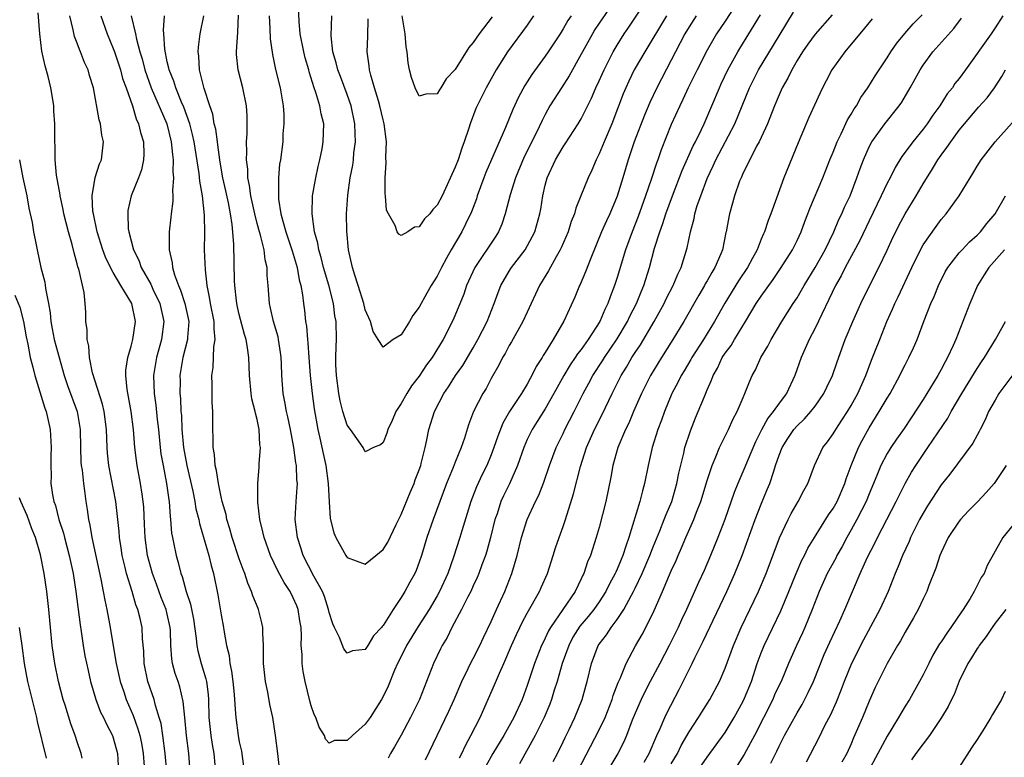
# Model space of a CAD drawing. Units: inches. Extents: x 2504212 to 2505000, y 1560000 to 1563000.
# Drawn here: x 2504701 to 2504810, y 1560109 to 1560191 of the extents above; entities that cross this region are included whole.
import ezdxf

# ---------------------------------------------------------------- set-up
doc = ezdxf.new("R2010")
doc.units = ezdxf.units.IN
doc.header["$MEASUREMENT"] = 0
doc.layers.add('LD25021560_2ft', color=42, linetype='Continuous')

msp = doc.modelspace()

# ---------------------------------------------------------------- linework, layer by layer
at = {"layer": 'LD25021560_2ft'}
for points, elevation in [([(2504728.33, 1560191), (2504728.42, 1560189.58), (2504728.43, 1560188.43), (2504728.69, 1560186.69), (2504729.04, 1560185.04), (2504729.54, 1560183), (2504729.89, 1560181), (2504729.96, 1560180.04), (2504729.97, 1560179), (2504729.86, 1560177.86), (2504729.83, 1560177), (2504729.57, 1560175), (2504729.49, 1560174.51), (2504729.36, 1560173), (2504729.38, 1560171.38), (2504729.35, 1560171), (2504729.37, 1560170.63), (2504729.64, 1560169), (2504729.84, 1560168.16), (2504730.19, 1560167), (2504730.85, 1560165), (2504730.87, 1560164.87), (2504731.44, 1560163), (2504731.66, 1560161.66), (2504731.84, 1560161), (2504732.03, 1560159.97), (2504732.13, 1560159), (2504732.24, 1560158.24), (2504732.38, 1560157), (2504732.48, 1560156.48), (2504732.58, 1560155), (2504732.63, 1560154.63), (2504732.72, 1560153), (2504732.87, 1560151), (2504733.09, 1560149), (2504733.32, 1560147.32), (2504733.74, 1560145), (2504733.97, 1560144.03), (2504734.33, 1560142.33), (2504734.63, 1560141), (2504734.89, 1560139), (2504734.98, 1560136.98), (2504735.12, 1560135.12), (2504735.51, 1560133.51), (2504735.73, 1560133), (2504736.84, 1560131), (2504737, 1560130.78), (2504739, 1560130.05), (2504740.18, 1560131), (2504741, 1560131.67), (2504741.5, 1560132.5), (2504742.44, 1560134.44), (2504743, 1560135.54), (2504743.99, 1560138.01), (2504744.43, 1560139), (2504744.57, 1560139.43), (2504745, 1560140.53), (2504745.17, 1560141), (2504745.23, 1560141.23), (2504745.66, 1560143), (2504745.86, 1560143.86), (2504746.08, 1560145), (2504746.69, 1560147), (2504747.72, 1560149), (2504748.25, 1560149.75), (2504749.04, 1560151), (2504749.86, 1560152.14), (2504751, 1560154.07), (2504751.53, 1560155), (2504752.54, 1560157), (2504753.33, 1560159), (2504753.76, 1560160.24), (2504754.07, 1560161), (2504755, 1560162.62), (2504755.24, 1560163), (2504756.77, 1560165), (2504757.57, 1560166.43), (2504757.85, 1560167), (2504758.41, 1560169), (2504758.5, 1560169.5), (2504758.73, 1560171), (2504759, 1560172.18), (2504759.21, 1560173), (2504760.14, 1560175), (2504761, 1560176.44), (2504761.23, 1560176.77), (2504762.68, 1560179), (2504763, 1560179.56), (2504764.14, 1560181.86), (2504764.63, 1560183), (2504765, 1560183.78), (2504765.54, 1560185), (2504766.55, 1560187), (2504767, 1560187.75), (2504767.79, 1560189), (2504768.28, 1560189.72), (2504771.78, 1560195)], 7216), ([(2504766.14, 1560191.86), (2504764.53, 1560189.47), (2504764.25, 1560189), (2504763.13, 1560187), (2504763, 1560186.73), (2504761.67, 1560184.33), (2504760.8, 1560183), (2504759.53, 1560181), (2504759, 1560180.04), (2504758.65, 1560179.35), (2504758.04, 1560178.04), (2504756.67, 1560175.33), (2504755.7, 1560173), (2504755.11, 1560171.11), (2504754.56, 1560169), (2504754.17, 1560167.83), (2504753.81, 1560167), (2504753.5, 1560166.5), (2504751.17, 1560163), (2504750.26, 1560161), (2504749.95, 1560160.05), (2504748.79, 1560157.21), (2504747.67, 1560155), (2504746.43, 1560153), (2504745.82, 1560152.18), (2504745, 1560150.94), (2504744.15, 1560149.85), (2504743.61, 1560149), (2504743, 1560147.9), (2504742.4, 1560147), (2504741.99, 1560146.01), (2504741.5, 1560145), (2504741.4, 1560144.6), (2504741, 1560143.57), (2504740.71, 1560143.29), (2504739.94, 1560143), (2504739, 1560142.54), (2504738.76, 1560143), (2504737.36, 1560145), (2504737, 1560145.49), (2504736.53, 1560147), (2504736.21, 1560148.21), (2504736.06, 1560149), (2504735.8, 1560151), (2504735.75, 1560152.25), (2504735.75, 1560153), (2504735.77, 1560154.23), (2504735.8, 1560155), (2504735.76, 1560157), (2504735.64, 1560157.64), (2504735.47, 1560159), (2504734.94, 1560161.06), (2504734.38, 1560163), (2504734.12, 1560164.12), (2504733.84, 1560165), (2504733.74, 1560165.74), (2504733.38, 1560167), (2504733.1, 1560169), (2504733.16, 1560171), (2504733.5, 1560173), (2504733.76, 1560174.24), (2504733.95, 1560175), (2504734.21, 1560176.21), (2504734.34, 1560177), (2504734.39, 1560179), (2504734.11, 1560180.11), (2504733.96, 1560181), (2504733.53, 1560182.47), (2504733.33, 1560183), (2504732.76, 1560184.76), (2504732.72, 1560185), (2504732.32, 1560186.32), (2504732.17, 1560187), (2504731.77, 1560189), (2504731.65, 1560190.35), (2504731.54, 1560193)], 7214), ([(2504780.67, 1560193), (2504779, 1560190.42), (2504778.05, 1560189), (2504777, 1560187.19), (2504775.88, 1560185), (2504774.9, 1560183), (2504774.3, 1560181.7), (2504773.95, 1560181), (2504773, 1560178.9), (2504771.9, 1560176.1), (2504771.53, 1560175), (2504771.38, 1560174.62), (2504770.79, 1560172.79), (2504770.16, 1560171), (2504769.32, 1560168.68), (2504768.65, 1560167), (2504767.92, 1560165), (2504767, 1560161.9), (2504766.71, 1560161), (2504766.23, 1560159.77), (2504765.98, 1560159), (2504765.64, 1560158.36), (2504765.09, 1560157), (2504763.78, 1560155), (2504763, 1560153.91), (2504762.59, 1560153.41), (2504762.35, 1560153), (2504761.79, 1560152.21), (2504761.08, 1560151), (2504760.33, 1560149.67), (2504759.97, 1560149), (2504759, 1560147.31), (2504758.12, 1560145.88), (2504757.54, 1560145), (2504757, 1560143.88), (2504756.62, 1560143), (2504755.93, 1560141), (2504755.04, 1560138.96), (2504754.38, 1560137.62), (2504754.09, 1560137), (2504753.65, 1560135.65), (2504753.42, 1560135), (2504752.93, 1560133), (2504752.52, 1560131.48), (2504752.36, 1560131), (2504751.97, 1560129.97), (2504751.63, 1560129), (2504751.45, 1560128.55), (2504751, 1560127.61), (2504750.73, 1560127), (2504750.41, 1560126.41), (2504749.71, 1560125), (2504748.63, 1560123), (2504748.1, 1560121.9), (2504747.56, 1560121), (2504747.37, 1560120.63), (2504746.6, 1560119), (2504745.03, 1560115), (2504744.05, 1560113), (2504743, 1560111.03), (2504742.27, 1560109.73), (2504741.81, 1560109), (2504741.54, 1560108.46)], 7222), ([(2504717.14, 1560105), (2504716.78, 1560109), (2504716.51, 1560111), (2504716.31, 1560112.31), (2504716.11, 1560113), (2504715.69, 1560114.31), (2504715.53, 1560115), (2504714.85, 1560117), (2504714.43, 1560119), (2504714.39, 1560120.38), (2504714.25, 1560121.75), (2504714.21, 1560123), (2504713.99, 1560124.01), (2504713.75, 1560125), (2504713.52, 1560125.52), (2504713.1, 1560127), (2504712.48, 1560129), (2504712.32, 1560129.68), (2504711.99, 1560131), (2504711.87, 1560131.87), (2504711.69, 1560133), (2504711.65, 1560133.65), (2504711.51, 1560135), (2504711.28, 1560137), (2504710.5, 1560141), (2504710.36, 1560142.36), (2504710.31, 1560143), (2504710.26, 1560145), (2504710, 1560147), (2504709.81, 1560147.81), (2504708.69, 1560151.31), (2504708.35, 1560153), (2504708.28, 1560154.28), (2504708.09, 1560155), (2504708.1, 1560156.1), (2504707.97, 1560157), (2504707.94, 1560158.06), (2504707.88, 1560159), (2504707.77, 1560160.23), (2504707.18, 1560162.82), (2504707.08, 1560163.08), (2504707, 1560163.43), (2504706.64, 1560164.64), (2504706.43, 1560165.57), (2504706.02, 1560167), (2504705.52, 1560169), (2504705.45, 1560169.45), (2504705.11, 1560171), (2504705.1, 1560171.1), (2504704.71, 1560173.29), (2504704.55, 1560175), (2504704.55, 1560176.55), (2504704.5, 1560177), (2504704.51, 1560179), (2504704.4, 1560180.4), (2504704.39, 1560181), (2504704.29, 1560181.71), (2504704.06, 1560183), (2504703.76, 1560184.24), (2504703.44, 1560185.44), (2504703.08, 1560187.08), (2504702.85, 1560189), (2504702.67, 1560191.33)], 7230), ([(2504719.54, 1560107), (2504719.39, 1560109), (2504719.15, 1560111), (2504718.94, 1560113), (2504718.78, 1560114.78), (2504718.41, 1560116.41), (2504718.21, 1560117), (2504717.89, 1560117.89), (2504717.6, 1560119), (2504717.5, 1560119.5), (2504717.41, 1560121), (2504717.35, 1560122.65), (2504717.32, 1560123), (2504717, 1560124.46), (2504716.87, 1560125), (2504716.34, 1560126.34), (2504715.82, 1560127.82), (2504715.38, 1560129), (2504714.82, 1560131), (2504714.55, 1560133), (2504714.49, 1560134.49), (2504714.39, 1560136.39), (2504714.34, 1560137), (2504714.2, 1560137.8), (2504714.02, 1560139), (2504713.65, 1560141), (2504713.57, 1560141.57), (2504713.41, 1560143), (2504713.27, 1560145), (2504713.01, 1560147.01), (2504712.54, 1560149.46), (2504712.4, 1560151), (2504712.4, 1560151.6), (2504712.62, 1560153), (2504713, 1560154.26), (2504713.14, 1560154.86), (2504713.19, 1560155), (2504713.47, 1560157), (2504713.05, 1560159), (2504711.85, 1560161), (2504711, 1560162.46), (2504710.71, 1560163), (2504710.15, 1560164.15), (2504709.85, 1560165), (2504709.21, 1560167), (2504708.79, 1560169), (2504708.75, 1560169.25), (2504708.67, 1560171), (2504708.99, 1560173.01), (2504709.47, 1560174.53), (2504709.68, 1560175), (2504709.93, 1560177), (2504709.74, 1560177.74), (2504709.57, 1560179), (2504709.44, 1560179.44), (2504708.79, 1560183), (2504708.37, 1560184.37), (2504708.21, 1560185), (2504707.81, 1560185.81), (2504707.38, 1560187), (2504707.25, 1560187.25), (2504707, 1560187.97), (2504706.7, 1560188.7), (2504706.56, 1560189.44), (2504706.16, 1560191)], 7228), ([(2504709.63, 1560191), (2504710.31, 1560189), (2504711, 1560187.38), (2504711.14, 1560187), (2504711.8, 1560185), (2504712.04, 1560184.04), (2504712.43, 1560183), (2504713.13, 1560181), (2504713.55, 1560179.55), (2504713.82, 1560179), (2504714.03, 1560178.03), (2504714.36, 1560177), (2504714.4, 1560175.6), (2504714.38, 1560175), (2504714.14, 1560173.86), (2504713.82, 1560173), (2504713.01, 1560171), (2504712.64, 1560169.36), (2504712.61, 1560169), (2504712.67, 1560167.33), (2504712.72, 1560167), (2504713.24, 1560165), (2504713.84, 1560163.84), (2504714.12, 1560163), (2504715.16, 1560161.16), (2504715.4, 1560160.6), (2504716.17, 1560159), (2504716.63, 1560157), (2504716.38, 1560155), (2504715.81, 1560153), (2504715.48, 1560151), (2504715.54, 1560149), (2504715.73, 1560147.73), (2504715.88, 1560146.12), (2504716.02, 1560145), (2504716.22, 1560143), (2504716.3, 1560142.3), (2504716.54, 1560141), (2504716.93, 1560139), (2504717.18, 1560137.18), (2504717.22, 1560137), (2504717.33, 1560135.33), (2504717.38, 1560135), (2504717.49, 1560133.49), (2504717.58, 1560133), (2504717.74, 1560132.26), (2504717.98, 1560131), (2504718.22, 1560130.22), (2504718.52, 1560129), (2504718.66, 1560128.66), (2504719.1, 1560127), (2504719.58, 1560125.58), (2504719.92, 1560123.92), (2504720.21, 1560121.79), (2504720.28, 1560121), (2504720.39, 1560120.39), (2504720.77, 1560119), (2504721.3, 1560117.3), (2504721.36, 1560117), (2504721.55, 1560115.55), (2504721.59, 1560115), (2504721.64, 1560113), (2504721.86, 1560111), (2504722, 1560110), (2504722.18, 1560109), (2504722.28, 1560107.72)], 7226), ([(2504712.99, 1560191.01), (2504713.47, 1560189), (2504713.58, 1560188.42), (2504713.97, 1560187), (2504714.21, 1560186.21), (2504714.51, 1560185), (2504715.23, 1560183), (2504716.94, 1560179), (2504717.45, 1560177), (2504717.58, 1560175.58), (2504717.67, 1560175), (2504717.64, 1560173.64), (2504717.71, 1560173), (2504717.59, 1560171.59), (2504717.63, 1560171), (2504717.62, 1560170.38), (2504717.43, 1560169), (2504717.4, 1560168.6), (2504717.2, 1560167), (2504717.2, 1560165), (2504717.54, 1560163.54), (2504717.59, 1560163), (2504717.79, 1560162.21), (2504718.25, 1560161), (2504718.49, 1560160.49), (2504718.95, 1560159), (2504719.39, 1560157), (2504719.25, 1560155.25), (2504719.25, 1560155), (2504718.74, 1560153), (2504718.41, 1560151), (2504718.42, 1560150.42), (2504718.41, 1560149), (2504718.47, 1560148.47), (2504718.53, 1560147), (2504718.57, 1560146.57), (2504718.63, 1560145), (2504718.81, 1560143), (2504719.18, 1560141), (2504719.83, 1560138.17), (2504720.07, 1560137), (2504720.19, 1560136.19), (2504720.5, 1560135), (2504720.57, 1560134.57), (2504721.61, 1560131), (2504721.87, 1560129.87), (2504722.13, 1560129), (2504722.62, 1560126.62), (2504723, 1560124.39), (2504723.27, 1560123), (2504723.3, 1560122.7), (2504723.59, 1560121), (2504723.87, 1560119.87), (2504723.96, 1560119), (2504724.15, 1560118.15), (2504724.3, 1560117), (2504724.44, 1560115.56), (2504724.6, 1560113.4), (2504724.61, 1560113), (2504724.87, 1560111), (2504725, 1560110.3), (2504725.24, 1560109.24), (2504725.55, 1560107)], 7224), ([(2504729.51, 1560107), (2504729.3, 1560109), (2504729.04, 1560111), (2504728.72, 1560113), (2504728.42, 1560114.42), (2504728.18, 1560115.82), (2504727.93, 1560117), (2504727.69, 1560119), (2504727.71, 1560119.71), (2504727.68, 1560121), (2504727.62, 1560122.38), (2504727.64, 1560123), (2504727.52, 1560123.52), (2504727.15, 1560125), (2504727.09, 1560125.09), (2504726.51, 1560126.51), (2504726.37, 1560127), (2504725.94, 1560127.94), (2504725.62, 1560129), (2504725.43, 1560129.43), (2504725, 1560130.62), (2504724.21, 1560133), (2504723.97, 1560133.97), (2504723.64, 1560135), (2504723.54, 1560135.54), (2504723.12, 1560137), (2504723, 1560137.51), (2504722.68, 1560139), (2504722.46, 1560140.46), (2504722.32, 1560141), (2504722.24, 1560142.24), (2504722.09, 1560143), (2504722.11, 1560144.11), (2504722.06, 1560145), (2504722.08, 1560147), (2504722.01, 1560148.01), (2504721.99, 1560149), (2504721.99, 1560150.01), (2504721.95, 1560151), (2504722.09, 1560151.91), (2504722.19, 1560154.19), (2504722.33, 1560155), (2504722.2, 1560156.2), (2504722.21, 1560157), (2504721.81, 1560159), (2504721.71, 1560159.71), (2504721.42, 1560161), (2504721.24, 1560162.76), (2504721.16, 1560165), (2504721.18, 1560166.82), (2504721.15, 1560168.85), (2504720.93, 1560171), (2504720.61, 1560172.61), (2504720.55, 1560173.45), (2504719.99, 1560177), (2504719.81, 1560177.81), (2504719.51, 1560179), (2504718.84, 1560180.84), (2504718.59, 1560181.41), (2504717.94, 1560183), (2504717.73, 1560183.73), (2504717.2, 1560185), (2504717.18, 1560185.18), (2504717, 1560185.88), (2504716.72, 1560187.28), (2504716.62, 1560189), (2504716.58, 1560189.42), (2504716.7, 1560191)], 7222), ([(2504775.79, 1560191), (2504775, 1560189.78), (2504774.53, 1560189), (2504774.01, 1560187.99), (2504773.47, 1560187), (2504773, 1560186.07), (2504771.41, 1560183), (2504770.63, 1560181.37), (2504770.04, 1560179.96), (2504768.89, 1560177), (2504768.21, 1560175), (2504767.64, 1560173), (2504767, 1560170.94), (2504766.17, 1560169), (2504765.8, 1560168.2), (2504765.27, 1560167), (2504764.07, 1560164.07), (2504763.48, 1560162.52), (2504762.88, 1560161.12), (2504762.82, 1560161), (2504762.29, 1560159.71), (2504761.06, 1560157.06), (2504759.87, 1560155), (2504759, 1560153.57), (2504758.77, 1560153.23), (2504758.65, 1560153), (2504758, 1560152), (2504757.53, 1560151), (2504757.33, 1560150.67), (2504757, 1560150.05), (2504756.37, 1560149), (2504755.05, 1560147), (2504754.28, 1560145.72), (2504753.72, 1560144.28), (2504753.31, 1560143), (2504753, 1560142.18), (2504752.51, 1560141), (2504752, 1560140), (2504751.35, 1560138.65), (2504750.72, 1560137), (2504750.34, 1560135.66), (2504749.74, 1560133.74), (2504749.53, 1560133), (2504748.82, 1560130.82), (2504748.18, 1560129), (2504747.27, 1560127), (2504747, 1560126.51), (2504746.09, 1560125), (2504744.89, 1560123.11), (2504743.58, 1560121), (2504743.4, 1560120.6), (2504742.59, 1560119), (2504742.27, 1560118.27), (2504741.54, 1560116.46), (2504741, 1560115.31), (2504740.82, 1560115), (2504739.54, 1560113), (2504739, 1560112.25), (2504737.58, 1560111), (2504737, 1560110.43), (2504735.57, 1560110.43), (2504735, 1560110.13), (2504734.59, 1560110.59), (2504734.46, 1560111), (2504733.9, 1560111.9), (2504733.51, 1560113), (2504733.34, 1560113.34), (2504733, 1560114.29), (2504732.84, 1560114.84), (2504732.31, 1560117), (2504732.1, 1560118.1), (2504731.98, 1560119), (2504731.99, 1560120.01), (2504731.89, 1560121), (2504731.93, 1560122.07), (2504731.87, 1560123), (2504731.73, 1560123.73), (2504731.54, 1560125), (2504731.39, 1560125.39), (2504731, 1560126.3), (2504730.65, 1560127), (2504729.99, 1560127.99), (2504729.3, 1560129.3), (2504728.49, 1560131), (2504727.76, 1560133), (2504727.64, 1560133.64), (2504727.29, 1560135), (2504727.07, 1560136.93), (2504727.05, 1560139), (2504727.2, 1560140.81), (2504727.2, 1560141.2), (2504727.35, 1560143), (2504727.3, 1560143.3), (2504727.23, 1560145), (2504727, 1560146.12), (2504726.8, 1560146.81), (2504726.79, 1560147), (2504726.41, 1560148.41), (2504726.33, 1560149), (2504726.13, 1560151), (2504726.06, 1560153), (2504725.93, 1560154.07), (2504725.76, 1560155), (2504725.57, 1560155.57), (2504725, 1560157.8), (2504724.78, 1560158.78), (2504724.69, 1560159.31), (2504724.51, 1560161), (2504724.48, 1560161.52), (2504724.4, 1560165.6), (2504724.21, 1560167.79), (2504724.02, 1560169), (2504723.8, 1560170.2), (2504723.53, 1560171.53), (2504723.19, 1560173), (2504723, 1560174.07), (2504722.84, 1560175), (2504722.64, 1560176.64), (2504722.58, 1560177), (2504722.39, 1560178.39), (2504722.23, 1560179), (2504722.06, 1560180.06), (2504721.72, 1560181), (2504721.09, 1560182.91), (2504720.6, 1560185), (2504720.53, 1560186.53), (2504720.45, 1560187), (2504720.49, 1560187.51), (2504720.67, 1560189), (2504721.05, 1560191)], 7220), ([(2504772.47, 1560191), (2504770.06, 1560187), (2504769, 1560185.17), (2504768.9, 1560185), (2504768.28, 1560183.72), (2504767.96, 1560183), (2504767.68, 1560182.32), (2504766.4, 1560179), (2504765.54, 1560177), (2504765, 1560175.65), (2504764.66, 1560175), (2504764.17, 1560173.82), (2504763.77, 1560173), (2504762.97, 1560171), (2504762.39, 1560169.61), (2504762.25, 1560169), (2504761.88, 1560168.12), (2504761.54, 1560167), (2504760.78, 1560165.22), (2504760.68, 1560165), (2504760.22, 1560164.22), (2504759.37, 1560162.63), (2504758.37, 1560161), (2504757, 1560158.06), (2504756.53, 1560157), (2504755.25, 1560154.75), (2504755, 1560154.35), (2504754.54, 1560153.46), (2504754.25, 1560153), (2504753.84, 1560152.16), (2504753, 1560150.68), (2504752.43, 1560149.57), (2504752.07, 1560149), (2504751.05, 1560147), (2504750.49, 1560145.51), (2504750.03, 1560144.03), (2504749.67, 1560143), (2504749, 1560141.36), (2504748.78, 1560140.78), (2504748.05, 1560139), (2504746.56, 1560135), (2504745.86, 1560133), (2504745.26, 1560131), (2504745, 1560130.24), (2504744.66, 1560129.34), (2504744.5, 1560129), (2504743.95, 1560128.05), (2504743.41, 1560127), (2504743, 1560126.33), (2504742.1, 1560125), (2504741, 1560123.23), (2504740.88, 1560123.12), (2504740.81, 1560123), (2504739.94, 1560122.06), (2504739.29, 1560121), (2504739, 1560120.56), (2504737.6, 1560120.4), (2504737, 1560120.16), (2504736.62, 1560120.62), (2504736.13, 1560121.87), (2504735.59, 1560123), (2504735.42, 1560123.42), (2504735, 1560124.68), (2504734.93, 1560125), (2504734.46, 1560126.46), (2504734.24, 1560127), (2504733.29, 1560128.71), (2504732.12, 1560131), (2504731.85, 1560131.85), (2504731.47, 1560133), (2504731.22, 1560135), (2504731.33, 1560137), (2504731.45, 1560138.55), (2504731.47, 1560139), (2504731.42, 1560139.42), (2504731.36, 1560141), (2504731.3, 1560141.3), (2504731.07, 1560143), (2504730.69, 1560145), (2504730.4, 1560146.4), (2504730.26, 1560147), (2504730.08, 1560148.08), (2504729.88, 1560149), (2504729.73, 1560151), (2504729.69, 1560152.31), (2504729.65, 1560153), (2504729.58, 1560153.58), (2504729.36, 1560155), (2504729.31, 1560155.31), (2504728.82, 1560157), (2504728.49, 1560158.49), (2504728.35, 1560159), (2504728.21, 1560161), (2504728.11, 1560162.11), (2504728.11, 1560163), (2504727.88, 1560163.88), (2504727.77, 1560165), (2504727.37, 1560166.63), (2504727.25, 1560167), (2504727, 1560167.91), (2504726.72, 1560169), (2504726.29, 1560171), (2504726.15, 1560172.15), (2504725.96, 1560173), (2504725.95, 1560173.95), (2504725.81, 1560175), (2504725.86, 1560175.86), (2504725.81, 1560177), (2504725.89, 1560177.9), (2504725.87, 1560179), (2504725.88, 1560179.88), (2504725.81, 1560181), (2504725.4, 1560183), (2504724.87, 1560185), (2504724.71, 1560186.71), (2504724.7, 1560187), (2504724.83, 1560189.17), (2504724.92, 1560191.08)], 7218), ([(2504761.89, 1560191), (2504761.53, 1560190.47), (2504761, 1560189.54), (2504760.65, 1560189), (2504759.33, 1560187), (2504759, 1560186.51), (2504757.53, 1560184.47), (2504756.74, 1560183.26), (2504756.04, 1560181.96), (2504755.41, 1560180.59), (2504754.59, 1560178.59), (2504752.42, 1560173.58), (2504752.19, 1560173), (2504751.46, 1560171), (2504751.35, 1560170.65), (2504750.8, 1560169.2), (2504750.16, 1560167.84), (2504749.72, 1560167), (2504748.55, 1560165), (2504748.04, 1560164.04), (2504747.46, 1560163), (2504747, 1560162.06), (2504746.33, 1560161), (2504745.83, 1560160.17), (2504745, 1560158.59), (2504744.31, 1560157.69), (2504743.92, 1560157), (2504743, 1560155.52), (2504742.11, 1560155), (2504741, 1560154.17), (2504740.44, 1560155), (2504739.89, 1560155.89), (2504739.6, 1560157), (2504739, 1560158.3), (2504738.83, 1560159), (2504738.22, 1560161), (2504737.83, 1560162.17), (2504737.58, 1560163), (2504737.13, 1560165), (2504736.94, 1560167.06), (2504736.92, 1560169), (2504737.06, 1560171.06), (2504737.34, 1560173), (2504737.62, 1560174.39), (2504737.69, 1560175), (2504737.75, 1560175.75), (2504737.92, 1560177), (2504737.87, 1560177.87), (2504737.86, 1560179), (2504737.44, 1560181), (2504737, 1560182.25), (2504736.24, 1560184.24), (2504735.94, 1560185), (2504735.77, 1560185.77), (2504735.39, 1560187), (2504735.22, 1560188.78), (2504735.3, 1560191)], 7212), ([(2504757.72, 1560191), (2504757, 1560189.97), (2504754.83, 1560187), (2504753.56, 1560185), (2504753.35, 1560184.65), (2504753, 1560183.99), (2504752.45, 1560183), (2504751.96, 1560182.04), (2504751.44, 1560181), (2504751.31, 1560180.69), (2504750.66, 1560179), (2504750.52, 1560178.52), (2504750.01, 1560177), (2504749.72, 1560176.28), (2504749.32, 1560175), (2504749, 1560174.16), (2504747.56, 1560171), (2504747, 1560169.93), (2504746.52, 1560169.48), (2504746.17, 1560169), (2504745.59, 1560168.41), (2504745, 1560167.55), (2504744.48, 1560167.52), (2504743.72, 1560167), (2504743, 1560166.58), (2504742.72, 1560166.72), (2504742.55, 1560167), (2504742.33, 1560167.67), (2504741.57, 1560169), (2504741.38, 1560169.38), (2504741.27, 1560171), (2504741.21, 1560171.21), (2504741.21, 1560173), (2504741.33, 1560174.67), (2504741.29, 1560175.29), (2504741.35, 1560177), (2504741.12, 1560179), (2504741, 1560179.43), (2504740.64, 1560181), (2504740.47, 1560181.53), (2504740.04, 1560183), (2504739.61, 1560184.39), (2504739.47, 1560185), (2504739.44, 1560185.44), (2504739.21, 1560187), (2504739.3, 1560188.7), (2504739.33, 1560190.67)], 7210), ([(2504753.1, 1560190.9), (2504751.65, 1560189), (2504751, 1560188.05), (2504750.51, 1560187.49), (2504749, 1560185.02), (2504748, 1560184), (2504747.4, 1560183), (2504747.24, 1560182.76), (2504747, 1560182.34), (2504745.72, 1560182.28), (2504745, 1560182.07), (2504744.54, 1560183), (2504744.14, 1560184.14), (2504743.92, 1560185), (2504743.76, 1560185.76), (2504743.67, 1560187), (2504743.55, 1560187.55), (2504743.43, 1560189), (2504743.09, 1560191)], 7208), ([(2504745.7, 1560108.3), (2504746.98, 1560111), (2504748.29, 1560113.71), (2504748.87, 1560115), (2504749.73, 1560117), (2504750.45, 1560118.45), (2504750.8, 1560119.2), (2504751, 1560119.56), (2504751.73, 1560121), (2504752.13, 1560121.87), (2504753, 1560123.68), (2504753.59, 1560125), (2504754.52, 1560127), (2504755.31, 1560129), (2504755.88, 1560131), (2504756.36, 1560133), (2504756.99, 1560135), (2504757.94, 1560137), (2504758.3, 1560137.7), (2504758.86, 1560139.14), (2504759.48, 1560141), (2504760.23, 1560143), (2504761, 1560144.57), (2504761.2, 1560145), (2504762.23, 1560147), (2504763.23, 1560149), (2504763.85, 1560150.15), (2504764.3, 1560151), (2504765.37, 1560152.63), (2504765.58, 1560153), (2504767, 1560155.09), (2504768.15, 1560157), (2504768.41, 1560157.59), (2504769.15, 1560159), (2504769.67, 1560160.33), (2504769.97, 1560161), (2504770.59, 1560163), (2504771.15, 1560165.15), (2504771.74, 1560167), (2504772.09, 1560167.91), (2504772.42, 1560169), (2504773.16, 1560171), (2504774.21, 1560173.79), (2504775.45, 1560176.55), (2504775.69, 1560177), (2504776.37, 1560178.37), (2504776.66, 1560179), (2504777.53, 1560181), (2504778.36, 1560183), (2504778.56, 1560183.44), (2504779.31, 1560185), (2504780.4, 1560187), (2504780.62, 1560187.38), (2504781.63, 1560189), (2504782.91, 1560191.09)], 7224), ([(2504749.49, 1560108.51), (2504749.74, 1560109), (2504750.13, 1560109.87), (2504750.75, 1560111), (2504751.76, 1560113), (2504753.37, 1560116.63), (2504753.91, 1560117.91), (2504754.41, 1560119), (2504755.27, 1560121), (2504755.8, 1560122.2), (2504756.18, 1560123), (2504756.44, 1560123.56), (2504757, 1560124.58), (2504758.37, 1560127), (2504758.55, 1560127.45), (2504759.27, 1560129), (2504759.9, 1560131), (2504760.15, 1560131.85), (2504760.54, 1560133), (2504761, 1560134.22), (2504761.27, 1560135), (2504762.16, 1560137.84), (2504762.91, 1560140.91), (2504763.58, 1560143), (2504764.49, 1560145), (2504765.34, 1560146.66), (2504766.46, 1560149), (2504767.46, 1560151), (2504768.05, 1560151.95), (2504768.63, 1560153), (2504769, 1560153.57), (2504769.58, 1560154.42), (2504771.12, 1560157), (2504772.22, 1560159), (2504772.46, 1560159.54), (2504773.22, 1560161), (2504773.73, 1560162.27), (2504774.11, 1560163), (2504774.79, 1560165.21), (2504775.14, 1560167), (2504775.54, 1560168.46), (2504775.63, 1560169), (2504775.9, 1560169.9), (2504776.28, 1560171), (2504777, 1560172.92), (2504777.68, 1560174.32), (2504777.97, 1560175), (2504780.08, 1560179), (2504781.7, 1560183), (2504782.7, 1560185), (2504785, 1560188.79), (2504786.61, 1560191.39)], 7226), ([(2504790.9, 1560191.1), (2504789, 1560188.96), (2504788.17, 1560187.83), (2504787.6, 1560187), (2504787, 1560186.03), (2504786.4, 1560185), (2504785.95, 1560184.05), (2504785.35, 1560183), (2504785, 1560182.23), (2504784.48, 1560181), (2504784.14, 1560180.14), (2504783.71, 1560179), (2504783, 1560177.46), (2504782.78, 1560177), (2504782.5, 1560176.5), (2504781.73, 1560175), (2504781, 1560173.53), (2504780.84, 1560173.16), (2504780.76, 1560173), (2504780.6, 1560172.6), (2504780.04, 1560171), (2504779.83, 1560170.17), (2504779.48, 1560169), (2504779.39, 1560168.61), (2504779.12, 1560167), (2504779.09, 1560166.91), (2504778.71, 1560165), (2504778.52, 1560164.52), (2504777.86, 1560163), (2504777.52, 1560162.48), (2504777, 1560161.55), (2504776.79, 1560161.21), (2504776.69, 1560161), (2504776.06, 1560159.94), (2504774.41, 1560157), (2504773.2, 1560155), (2504771.91, 1560153), (2504770.69, 1560151), (2504769.7, 1560149), (2504768.81, 1560147), (2504768.28, 1560145.72), (2504767.92, 1560145), (2504767.08, 1560143), (2504766.53, 1560141), (2504766.3, 1560139.7), (2504765.74, 1560137), (2504765, 1560134.12), (2504764.68, 1560133), (2504764.03, 1560131), (2504763.72, 1560130.29), (2504763.29, 1560129), (2504763.19, 1560128.81), (2504763, 1560128.39), (2504762.32, 1560127), (2504759.58, 1560123), (2504759.37, 1560122.63), (2504759, 1560121.8), (2504758.73, 1560121.27), (2504758.6, 1560121), (2504757.82, 1560119), (2504757, 1560116.53), (2504756.43, 1560115), (2504755.51, 1560113), (2504754.4, 1560111), (2504753.19, 1560109), (2504752.42, 1560107.58)], 7228), ([(2504759.89, 1560108.11), (2504760.37, 1560109), (2504761, 1560110.29), (2504761.22, 1560110.78), (2504761.66, 1560111.66), (2504762.29, 1560113), (2504763.11, 1560115), (2504763.51, 1560116.49), (2504763.66, 1560117), (2504764.13, 1560119), (2504764.89, 1560121), (2504765, 1560121.16), (2504765.82, 1560122.18), (2504766.34, 1560123), (2504767, 1560123.87), (2504767.75, 1560125), (2504768.59, 1560126.59), (2504768.82, 1560127), (2504769, 1560127.37), (2504769.76, 1560129), (2504770.62, 1560131), (2504771, 1560131.96), (2504771.75, 1560133.75), (2504772.24, 1560135), (2504772.44, 1560135.56), (2504773.06, 1560137), (2504773.63, 1560139), (2504773.84, 1560140.16), (2504774.39, 1560142.39), (2504774.53, 1560143), (2504775.14, 1560144.86), (2504775.7, 1560146.3), (2504776.01, 1560147), (2504776.69, 1560148.69), (2504777, 1560149.41), (2504777.5, 1560150.5), (2504777.66, 1560151), (2504778.16, 1560151.84), (2504778.68, 1560153), (2504779, 1560153.49), (2504779.65, 1560154.35), (2504780.02, 1560155), (2504781.25, 1560157), (2504782.45, 1560159), (2504783, 1560159.83), (2504784.33, 1560161.67), (2504785.24, 1560163), (2504786.5, 1560165), (2504787, 1560166.03), (2504787.45, 1560167), (2504787.86, 1560168.14), (2504788.2, 1560169), (2504788.42, 1560169.58), (2504789.84, 1560173), (2504790.64, 1560175), (2504791, 1560175.85), (2504791.45, 1560177), (2504791.88, 1560177.88), (2504792.58, 1560179.42), (2504793, 1560180.08), (2504793.34, 1560180.66), (2504793.58, 1560181), (2504794.08, 1560181.92), (2504794.85, 1560183), (2504795.68, 1560184.32), (2504797, 1560186.31), (2504797.42, 1560187), (2504798.06, 1560187.94), (2504798.96, 1560189.05), (2504799.91, 1560190.09), (2504800.89, 1560191.11)], 7232), ([(2504809.86, 1560191), (2504809, 1560189.65), (2504808.55, 1560189), (2504805.69, 1560185), (2504805, 1560184.04), (2504804.54, 1560183.46), (2504804.25, 1560183), (2504803.68, 1560182.32), (2504802.84, 1560181), (2504802.06, 1560179.94), (2504801.46, 1560179), (2504801, 1560178.38), (2504799.85, 1560177), (2504799, 1560175.84), (2504798.63, 1560175.37), (2504797.88, 1560174.12), (2504797.32, 1560173), (2504797, 1560172.38), (2504796.35, 1560171), (2504795, 1560168.21), (2504793.97, 1560166.03), (2504792.33, 1560163), (2504791.9, 1560162.1), (2504791.27, 1560161), (2504789, 1560156.28), (2504788.34, 1560155), (2504787.46, 1560153), (2504786.75, 1560151), (2504785.81, 1560149), (2504785, 1560147.95), (2504784.34, 1560147), (2504783.74, 1560146.26), (2504783.04, 1560144.96), (2504782.37, 1560143.63), (2504781.44, 1560141.44), (2504781.19, 1560140.81), (2504780.42, 1560139), (2504780.01, 1560137.99), (2504778.95, 1560135), (2504778.18, 1560133), (2504777.36, 1560131), (2504776.65, 1560129.35), (2504776.02, 1560127.98), (2504774.72, 1560125), (2504774.16, 1560123.84), (2504773.79, 1560123), (2504772.79, 1560121), (2504771.74, 1560119), (2504770.67, 1560117), (2504770.1, 1560115.9), (2504769.66, 1560115), (2504769, 1560113.48), (2504768.67, 1560112.68), (2504768.04, 1560111), (2504767.73, 1560110.27), (2504767.06, 1560109), (2504766.3, 1560107.7)], 7236), ([(2504795.35, 1560190.65), (2504793.96, 1560189), (2504793, 1560187.83), (2504792.28, 1560187), (2504790.86, 1560185), (2504790.24, 1560183.76), (2504789.83, 1560183), (2504789.55, 1560182.45), (2504788.31, 1560179.69), (2504787.12, 1560176.89), (2504785.53, 1560173), (2504784.72, 1560170.72), (2504784.09, 1560169), (2504783.77, 1560168.23), (2504783.37, 1560167), (2504783.25, 1560166.75), (2504783, 1560166.15), (2504782.54, 1560165), (2504782.04, 1560164.04), (2504781.48, 1560163), (2504780.48, 1560161.52), (2504778.95, 1560159.05), (2504777.82, 1560157), (2504776.59, 1560155), (2504775.31, 1560153), (2504775.2, 1560152.8), (2504774.46, 1560151.54), (2504774.11, 1560151), (2504773.75, 1560150.25), (2504773.07, 1560149), (2504772.25, 1560147), (2504771.94, 1560146.06), (2504771.53, 1560145), (2504770.9, 1560143), (2504770.43, 1560141), (2504770.04, 1560139), (2504769.8, 1560138.2), (2504769.51, 1560137), (2504768.31, 1560133), (2504767.95, 1560132.05), (2504767.64, 1560131), (2504767.44, 1560130.56), (2504767, 1560129.49), (2504766.84, 1560129.16), (2504766.78, 1560129), (2504766.15, 1560127.85), (2504765.75, 1560127), (2504765, 1560125.84), (2504764.42, 1560125), (2504763.79, 1560124.21), (2504762.86, 1560123.14), (2504762.09, 1560121.91), (2504761.61, 1560121), (2504760.89, 1560119), (2504760.33, 1560117), (2504760.01, 1560116.01), (2504759.71, 1560115), (2504759.51, 1560114.49), (2504758.87, 1560113), (2504757.88, 1560111), (2504756.15, 1560107.85)], 7230), ([(2504762.6, 1560107), (2504765, 1560111.63), (2504765.65, 1560113), (2504766.44, 1560115), (2504766.56, 1560115.44), (2504767.12, 1560116.88), (2504767.33, 1560117.33), (2504767.99, 1560119), (2504769.04, 1560120.96), (2504769.77, 1560122.23), (2504770.18, 1560123), (2504771.12, 1560124.88), (2504772.04, 1560127), (2504773, 1560129.3), (2504773.54, 1560130.46), (2504773.77, 1560131), (2504774.16, 1560131.84), (2504774.64, 1560133), (2504775.51, 1560135), (2504775.81, 1560135.81), (2504776.29, 1560137), (2504777, 1560139.32), (2504777.55, 1560141), (2504777.98, 1560141.98), (2504778.37, 1560143), (2504779.36, 1560145), (2504779.87, 1560146.13), (2504780.34, 1560147), (2504781, 1560148.55), (2504781.2, 1560149), (2504781.69, 1560150.31), (2504782.01, 1560151), (2504782.36, 1560151.64), (2504782.96, 1560153), (2504783.74, 1560154.26), (2504784.1, 1560155), (2504785.31, 1560157), (2504786.56, 1560159), (2504787, 1560159.66), (2504787.5, 1560160.5), (2504787.77, 1560161), (2504789, 1560163), (2504790.1, 1560165), (2504791.08, 1560167), (2504791.65, 1560168.35), (2504791.98, 1560169), (2504792.27, 1560169.73), (2504792.88, 1560171), (2504793.65, 1560173), (2504793.99, 1560174.01), (2504794.38, 1560175), (2504795, 1560176.44), (2504795.29, 1560177), (2504796.73, 1560179), (2504798.35, 1560181), (2504798.62, 1560181.38), (2504799.57, 1560183), (2504800.67, 1560185), (2504801, 1560185.51), (2504802.07, 1560187), (2504804.4, 1560189.6), (2504805.28, 1560190.72)], 7234), ([(2504769.99, 1560108.01), (2504770.54, 1560109), (2504771.41, 1560111), (2504771.78, 1560111.78), (2504772.29, 1560113), (2504772.52, 1560113.48), (2504773.89, 1560116.11), (2504775.33, 1560119), (2504775.62, 1560119.62), (2504776.55, 1560121.46), (2504779.19, 1560127), (2504780.09, 1560129), (2504780.9, 1560131), (2504782.34, 1560135), (2504783, 1560136.71), (2504783.68, 1560138.32), (2504783.96, 1560139), (2504784.39, 1560140.39), (2504784.61, 1560141), (2504785, 1560142.14), (2504785.34, 1560143), (2504785.98, 1560144.02), (2504786.63, 1560145), (2504787, 1560145.43), (2504787.82, 1560146.18), (2504788.53, 1560147), (2504789, 1560147.62), (2504789.96, 1560149), (2504790.29, 1560149.71), (2504790.92, 1560151), (2504791.46, 1560152.54), (2504792.35, 1560155), (2504793.2, 1560157), (2504794.08, 1560159), (2504795.03, 1560160.97), (2504796.07, 1560163), (2504797, 1560164.95), (2504797.64, 1560166.36), (2504797.95, 1560167), (2504798.3, 1560167.7), (2504799, 1560169), (2504800.23, 1560171), (2504801, 1560172.33), (2504802.03, 1560173.97), (2504802.65, 1560175), (2504803, 1560175.5), (2504803.64, 1560176.36), (2504804.06, 1560177), (2504805, 1560178.29), (2504805.58, 1560179), (2504807, 1560180.65), (2504807.17, 1560180.83), (2504808.11, 1560181.89), (2504808.93, 1560183), (2504809.75, 1560184.25), (2504810.17, 1560185)], 7238), ([(2504773, 1560107.83), (2504773.69, 1560109), (2504774.12, 1560109.88), (2504775, 1560111.41), (2504776.04, 1560113), (2504776.4, 1560113.6), (2504777.3, 1560115), (2504778.37, 1560117), (2504779, 1560118.47), (2504779.93, 1560121), (2504780.79, 1560123), (2504782.69, 1560127), (2504783.54, 1560129), (2504785.02, 1560132.98), (2504785.99, 1560135), (2504786.33, 1560135.67), (2504787.13, 1560137), (2504787.76, 1560138.24), (2504788.17, 1560139), (2504788.93, 1560141), (2504789.87, 1560143), (2504790.36, 1560143.64), (2504791, 1560144.52), (2504791.29, 1560145), (2504791.97, 1560146.03), (2504792.6, 1560147), (2504793, 1560147.68), (2504793.73, 1560149), (2504794.64, 1560151), (2504795.27, 1560152.73), (2504795.65, 1560153.65), (2504796.17, 1560155), (2504796.98, 1560157), (2504797.61, 1560158.39), (2504797.86, 1560159), (2504798.24, 1560159.76), (2504799.73, 1560163), (2504800.69, 1560165), (2504801, 1560165.55), (2504802.43, 1560167.57), (2504803, 1560168.36), (2504803.57, 1560169), (2504804.99, 1560171), (2504806.21, 1560173), (2504806.53, 1560173.47), (2504807, 1560174.28), (2504807.45, 1560175), (2504809.02, 1560176.98), (2504810.9, 1560179.1)], 7240), ([(2504700.57, 1560175), (2504700.97, 1560172.97), (2504701.38, 1560171), (2504701.63, 1560169.63), (2504701.98, 1560168.02), (2504702.15, 1560167), (2504702.45, 1560165.55), (2504702.55, 1560165), (2504702.97, 1560163), (2504703.39, 1560161.39), (2504703.45, 1560161), (2504703.5, 1560160.5), (2504703.8, 1560159), (2504703.98, 1560157.98), (2504704.05, 1560157), (2504704.21, 1560156.21), (2504704.44, 1560155), (2504705.54, 1560151), (2504705.9, 1560149.9), (2504706.98, 1560147), (2504707.32, 1560145), (2504707.36, 1560143), (2504707.41, 1560141.41), (2504707.44, 1560141), (2504707.53, 1560140.47), (2504707.68, 1560139), (2504707.82, 1560138.18), (2504707.96, 1560137), (2504708.1, 1560136.1), (2504708.24, 1560135), (2504708.39, 1560134.39), (2504708.61, 1560133), (2504709.64, 1560128.36), (2504709.89, 1560127), (2504710.05, 1560126.05), (2504710.28, 1560125), (2504710.58, 1560123.42), (2504711.33, 1560119), (2504711.76, 1560117), (2504712.16, 1560115.84), (2504712.43, 1560115), (2504713.2, 1560113.2), (2504713.74, 1560111.74), (2504713.94, 1560111), (2504714.13, 1560110.13), (2504714.32, 1560109), (2504714.43, 1560107.57)], 7232), ([(2504775.9, 1560107), (2504777, 1560108.58), (2504779, 1560111.34), (2504780, 1560113), (2504781, 1560114.82), (2504781.15, 1560115.15), (2504781.91, 1560117), (2504782.57, 1560119), (2504783, 1560120.19), (2504783.32, 1560121), (2504785.17, 1560124.83), (2504786.07, 1560127), (2504786.88, 1560129), (2504787.52, 1560130.48), (2504787.8, 1560131), (2504788.19, 1560131.81), (2504788.91, 1560133), (2504790.49, 1560135.51), (2504791, 1560136.24), (2504791.43, 1560137), (2504792.3, 1560139), (2504792.46, 1560139.54), (2504793.01, 1560141), (2504793.81, 1560143), (2504794.22, 1560143.78), (2504795, 1560145.19), (2504796.13, 1560147), (2504797, 1560148.48), (2504797.33, 1560149), (2504798.42, 1560151), (2504798.6, 1560151.4), (2504799, 1560152.2), (2504799.42, 1560153), (2504799.92, 1560154.08), (2504800.32, 1560155), (2504801.12, 1560157.12), (2504801.87, 1560159), (2504802.22, 1560159.78), (2504802.71, 1560161), (2504803.46, 1560162.54), (2504803.73, 1560163), (2504805, 1560164.63), (2504805.32, 1560165), (2504806.14, 1560165.86), (2504807, 1560166.61), (2504807.38, 1560167), (2504808.09, 1560167.91), (2504809, 1560168.99), (2504810.14, 1560171)], 7242), ([(2504810.05, 1560165), (2504808.29, 1560163), (2504807.8, 1560162.2), (2504807.04, 1560161), (2504806.18, 1560159), (2504804.62, 1560155), (2504804.34, 1560154.34), (2504803.72, 1560153), (2504803.46, 1560152.54), (2504803, 1560151.67), (2504802.62, 1560151), (2504801, 1560148.36), (2504799.68, 1560146.32), (2504798.88, 1560145.12), (2504798.05, 1560143.95), (2504797.4, 1560143), (2504797, 1560142.35), (2504796.31, 1560141), (2504795.91, 1560140.09), (2504795.48, 1560139), (2504795, 1560137.86), (2504794.66, 1560137), (2504793.64, 1560135), (2504793, 1560133.84), (2504792.51, 1560133), (2504791.99, 1560132.01), (2504791.41, 1560131), (2504791.28, 1560130.72), (2504790.35, 1560129), (2504789.44, 1560127), (2504788.67, 1560125), (2504787.85, 1560123), (2504787.59, 1560122.41), (2504786.93, 1560121), (2504786.05, 1560119), (2504785.21, 1560117), (2504785, 1560116.58), (2504784.5, 1560115.5), (2504784.29, 1560115), (2504782.25, 1560111), (2504781.11, 1560108.89), (2504780.33, 1560107.67)], 7244), ([(2504700.07, 1560159.93), (2504700.61, 1560158.61), (2504701.03, 1560157.03), (2504701.32, 1560155.32), (2504701.52, 1560154.48), (2504701.78, 1560153), (2504702.07, 1560151.93), (2504702.28, 1560151), (2504703.39, 1560147.39), (2504703.55, 1560147), (2504704, 1560145), (2504704.11, 1560143), (2504704.08, 1560142.08), (2504704.07, 1560141), (2504704.09, 1560139.91), (2504704.08, 1560139), (2504704.26, 1560137.74), (2504704.4, 1560137), (2504704.57, 1560136.57), (2504704.97, 1560135), (2504705.47, 1560133.47), (2504705.57, 1560133), (2504706.1, 1560131), (2504706.53, 1560129), (2504706.84, 1560127), (2504707.31, 1560123.31), (2504707.44, 1560122.56), (2504707.66, 1560121), (2504707.85, 1560119.85), (2504708.2, 1560118.2), (2504708.47, 1560117), (2504709.06, 1560115), (2504709.6, 1560113.6), (2504709.9, 1560113), (2504710.24, 1560112.24), (2504710.91, 1560111), (2504711, 1560110.73), (2504711.47, 1560109), (2504711.59, 1560107)], 7234), ([(2504784.08, 1560107.92), (2504784.74, 1560109.26), (2504785, 1560109.81), (2504785.61, 1560111), (2504787, 1560113.52), (2504787.56, 1560114.44), (2504788.24, 1560115.76), (2504788.82, 1560117), (2504790.02, 1560119.98), (2504790.63, 1560121.37), (2504791.74, 1560123.74), (2504792.3, 1560125), (2504793.25, 1560127.25), (2504794.01, 1560129), (2504794.83, 1560130.83), (2504795.63, 1560132.37), (2504795.93, 1560133), (2504798.01, 1560137), (2504798.32, 1560137.68), (2504799, 1560139), (2504799.72, 1560140.28), (2504800.17, 1560141), (2504801.53, 1560143), (2504803.73, 1560146.27), (2504804.13, 1560147), (2504805.31, 1560149), (2504806.69, 1560151.31), (2504807, 1560151.8), (2504807.48, 1560152.52), (2504807.81, 1560153), (2504809.05, 1560155), (2504810.17, 1560157)], 7246), ([(2504812.4, 1560153), (2504809.43, 1560149), (2504809, 1560148.28), (2504808.28, 1560147), (2504807.9, 1560146.1), (2504807.32, 1560145), (2504807.22, 1560144.78), (2504807, 1560144.39), (2504806.53, 1560143.47), (2504803.97, 1560140.03), (2504803, 1560138.84), (2504801.49, 1560136.51), (2504801, 1560135.71), (2504800.61, 1560135), (2504799.61, 1560133), (2504799.44, 1560132.56), (2504798.72, 1560131), (2504798.24, 1560129.76), (2504797.91, 1560129), (2504797.1, 1560127), (2504796.19, 1560125), (2504794.39, 1560121.61), (2504793.05, 1560119), (2504792.22, 1560117), (2504791.89, 1560116.11), (2504791.32, 1560114.68), (2504790.71, 1560113.29), (2504790.05, 1560112.05), (2504789.36, 1560110.64), (2504787.99, 1560108.01)], 7248), ([(2504810.23, 1560141), (2504808.91, 1560139), (2504808.01, 1560137.99), (2504807.06, 1560137), (2504806.04, 1560135.96), (2504805.16, 1560135), (2504805, 1560134.8), (2504803.79, 1560133), (2504803, 1560131.32), (2504802.87, 1560131), (2504802.42, 1560129.58), (2504801.65, 1560127.65), (2504801.41, 1560127), (2504801, 1560126.17), (2504800.45, 1560125), (2504799.94, 1560124.06), (2504799, 1560122.49), (2504798.47, 1560121.53), (2504798.15, 1560121), (2504797, 1560119.01), (2504796, 1560117), (2504795.68, 1560116.32), (2504795, 1560114.81), (2504794.27, 1560113), (2504793.72, 1560111.72), (2504793.27, 1560110.73), (2504793, 1560110.08), (2504792.51, 1560109), (2504791.98, 1560108.02)], 7250), ([(2504707.54, 1560108.46), (2504707.45, 1560109), (2504707, 1560110.27), (2504706.76, 1560111), (2504706.27, 1560112.27), (2504705.64, 1560114.36), (2504705.43, 1560115), (2504704.92, 1560117), (2504704.52, 1560119), (2504704.23, 1560121), (2504704.01, 1560123), (2504703.83, 1560125), (2504703.63, 1560127), (2504703.33, 1560129), (2504702.91, 1560131.09), (2504702.37, 1560133), (2504701.97, 1560133.97), (2504701.44, 1560135.44), (2504700.75, 1560137), (2504700.6, 1560137.4)], 7236), ([(2504811, 1560134.4), (2504809.87, 1560133), (2504809, 1560131.47), (2504808.13, 1560129.87), (2504807.79, 1560129), (2504807.45, 1560128.55), (2504806.68, 1560127), (2504806.23, 1560126.23), (2504805.45, 1560125), (2504805.25, 1560124.75), (2504804.08, 1560123), (2504803.62, 1560122.38), (2504803, 1560121.41), (2504802.83, 1560121.17), (2504802.09, 1560119.91), (2504801.62, 1560119), (2504801, 1560117.74), (2504800.6, 1560117), (2504799.47, 1560115), (2504799, 1560114.25), (2504798.28, 1560113), (2504797, 1560110.9), (2504795.98, 1560109), (2504794.89, 1560107)], 7252), ([(2504810.2, 1560125), (2504809, 1560123.46), (2504808.66, 1560123), (2504808.02, 1560121.98), (2504807.23, 1560121), (2504807.15, 1560120.85), (2504807, 1560120.65), (2504806.39, 1560119.61), (2504805.98, 1560119), (2504805, 1560117.02), (2504804.44, 1560115.56), (2504804.15, 1560115), (2504803.79, 1560114.21), (2504803.04, 1560113), (2504801.71, 1560111), (2504801, 1560110.08), (2504800.2, 1560109), (2504799.72, 1560108.28)], 7254), ([(2504700.55, 1560123), (2504700.84, 1560121), (2504701.11, 1560119), (2504701.46, 1560117), (2504702.48, 1560113), (2504702.56, 1560112.56), (2504703.55, 1560108.45)], 7238), ([(2504810.11, 1560115.89), (2504809.69, 1560115), (2504808.69, 1560113.31), (2504808.53, 1560113), (2504807.78, 1560111.78), (2504807, 1560110.55), (2504806.37, 1560109.63), (2504805, 1560107.45)], 7256)]:
    msp.add_lwpolyline(points, dxfattribs=dict(at, elevation=elevation))

doc.saveas('drawing.dxf')
